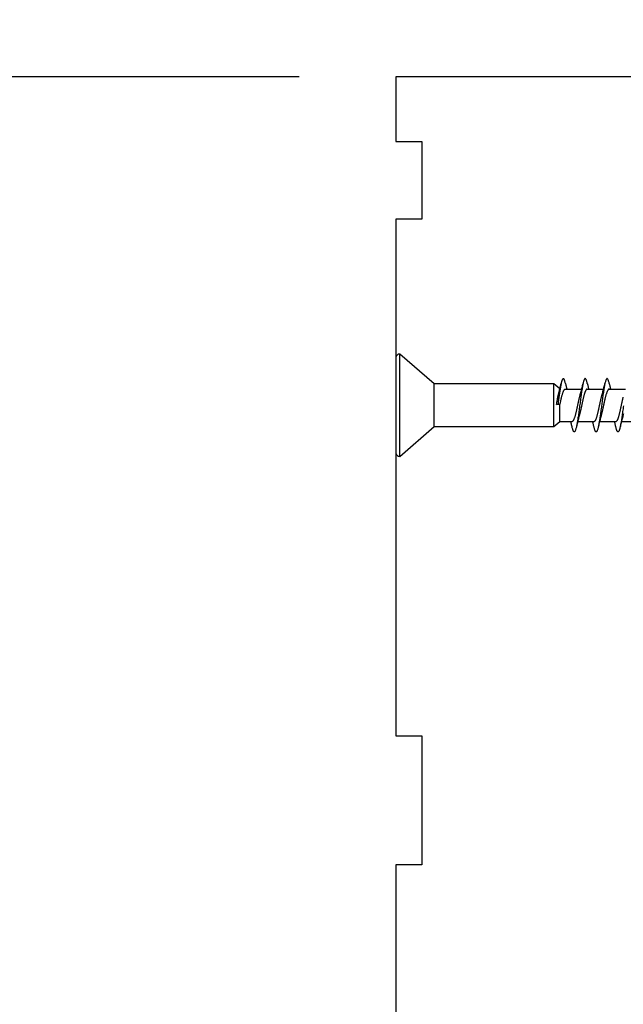
# Model space of a CAD drawing. Extents: x 3441 to 8553, y -533 to 5525.
# Drawn here: x 4541 to 4587, y 2452 to 2528 of the extents above; entities that cross this region are included whole.
import ezdxf

# ---------------------------------------------------------------- set-up
doc = ezdxf.new("R2010")
doc.units = 0
doc.header["$LTSCALE"] = 250
doc.header["$MEASUREMENT"] = 0
doc.header["$PDMODE"] = 3
doc.header["$PDSIZE"] = -2
doc.layers.get('DEFPOINTS').update_dxf_attribs({"color": 2, "linetype": 'CONTINUOUS'})
doc.layers.add('2', color=2, linetype='CONTINUOUS', lineweight=25)
doc.layers.add('Visible (ANSI)', color=7, linetype='CONTINUOUS', lineweight=25)
doc.styles.add('ROMANS', font='romans')
doc.dimstyles.new('LWDEC$0', dxfattribs={"dimscale": 0.125, "dimtxt": 2.5, "dimasz": 1, "dimexe": 1.25, "dimexo": 3, "dimgap": 2, "dimtad": 1, "dimtoh": 1, "dimdec": 4, "dimzin": 11, "dimdsep": 46, "dimlunit": 5, "dimtxsty": 'ROMANS', "dimcen": 0, "dimdle": 1.5, "dimazin": 0, "dimtfac": 1, "dimtdec": 4, "dimtix": 1, "dimtmove": 0, "dimatfit": 3, "dimfxl": 0, "dimfrac": 2, "dimtzin": 0, "dimarcsym": 0})

# ---------------------------------------------------------------- blocks, each defined once
blk = doc.blocks.new('*D249')
at = {"layer": '2', "color": 0, "linetype": 'ByBlock', "lineweight": -2}
for p, q in [((4562.395, 2523.454), (4465.396, 2523.454)), ((4468.521, 2517.204), (4468.521, 2413.704)), ((4490.546, 2407.454), (4465.396, 2407.454))]:
    blk.add_line(p, q, dxfattribs=at)
at = {"layer": '2', "color": 0}
for points in [[(4467.48, 2517.204), (4469.563, 2517.204), (4468.521, 2523.454)], [(4467.48, 2413.704), (4469.563, 2413.704), (4468.521, 2407.454)]]:
    blk.add_solid(points, dxfattribs=at)
at = {"layer": 'DEFPOINTS', "color": 0}
for p in [(4569.895, 2523.454), (4468.521, 2407.454), (4498.046, 2407.454)]:
    blk.add_point(p, dxfattribs=at)
at = {"layer": '2', "color": 0, "insert": (4460.396, 2465.454), "char_height": 6.25, "attachment_point": 5, "rotation": 90, "style": 'ROMANS'}
blk.add_mtext('116mm', dxfattribs=at)
blk = doc.blocks.new('*D252')
at = {"layer": '2', "color": 0, "linetype": 'ByBlock', "lineweight": -2}
for p, q in [((4569.895, 2530.954), (4569.895, 2558.709)), ((4590.895, 2529.954), (4590.895, 2558.709)), ((4563.645, 2555.584), (4557.395, 2555.584)), ((4569.895, 2555.584), (4590.895, 2555.584)), ((4597.145, 2555.584), (4603.395, 2555.584))]:
    blk.add_line(p, q, dxfattribs=at)
at = {"layer": '2', "color": 0}
for points in [[(4563.645, 2556.625), (4563.645, 2554.542), (4569.895, 2555.584)], [(4597.145, 2556.625), (4597.145, 2554.542), (4590.895, 2555.584)]]:
    blk.add_solid(points, dxfattribs=at)
at = {"layer": 'DEFPOINTS', "color": 0}
for p in [(4590.895, 2555.584), (4569.895, 2523.454), (4590.895, 2522.454)]:
    blk.add_point(p, dxfattribs=at)
at = {"layer": '2', "color": 0, "insert": (4580.395, 2563.709), "char_height": 6.25, "attachment_point": 5, "style": 'ROMANS'}
blk.add_mtext('21mm', dxfattribs=at)
blk = doc.blocks.new('Flat Head 8x2')
at = {"layer": 'Visible (ANSI)', "color": 1}
blk.add_lwpolyline([(15896.566, 14212.484), (15896.107, 14212.884), (15886.826, 14212.884), (15884.174, 14215.189, 0.414214), (15883.875, 14214.889), (15883.875, 14207.564, 0.414214), (15884.174, 14207.264), (15886.826, 14209.569), (15896.107, 14209.569), (15896.575, 14209.975), (15897.528, 14209.975)], format="xyb", dxfattribs=at)
for points in [[(15884.174, 14207.264), (15884.174, 14215.189)], [(15896.998, 14212.919), (15896.985, 14212.971), (15896.973, 14213.02), (15896.961, 14213.064), (15896.949, 14213.105), (15896.936, 14213.141), (15896.924, 14213.173), (15896.912, 14213.201), (15896.9, 14213.225), (15896.887, 14213.245), (15896.875, 14213.26), (15896.863, 14213.271), (15896.851, 14213.279), (15896.838, 14213.282), (15896.826, 14213.281), (15896.814, 14213.276), (15896.802, 14213.267), (15896.789, 14213.254), (15896.777, 14213.237), (15896.765, 14213.216), (15896.753, 14213.191), (15896.741, 14213.162), (15896.728, 14213.13), (15896.716, 14213.093), (15896.704, 14213.053), (15896.692, 14213.008), (15896.679, 14212.96), (15896.667, 14212.908), (15896.655, 14212.852), (15896.643, 14212.793), (15896.63, 14212.73), (15896.618, 14212.664), (15896.606, 14212.595), (15896.594, 14212.524), (15896.581, 14212.449), (15896.569, 14212.372), (15896.557, 14212.293), (15896.545, 14212.212), (15896.532, 14212.129), (15896.52, 14212.043), (15896.508, 14211.957), (15896.496, 14211.869), (15896.483, 14211.779), (15896.471, 14211.688), (15896.459, 14211.597), (15896.447, 14211.504), (15896.434, 14211.411), (15896.422, 14211.318)], [(15898.691, 14212.914), (15898.677, 14212.972), (15898.663, 14213.026), (15898.648, 14213.076), (15898.634, 14213.12), (15898.62, 14213.16), (15898.606, 14213.194), (15898.592, 14213.224), (15898.578, 14213.248), (15898.564, 14213.266), (15898.549, 14213.279), (15898.535, 14213.287), (15898.521, 14213.288), (15898.507, 14213.284), (15898.493, 14213.273), (15898.479, 14213.257), (15898.464, 14213.235), (15898.45, 14213.206), (15898.436, 14213.172), (15898.422, 14213.133), (15898.408, 14213.088), (15898.394, 14213.038), (15898.38, 14212.984), (15898.365, 14212.924), (15898.351, 14212.861), (15898.337, 14212.792), (15898.323, 14212.72), (15898.309, 14212.644), (15898.295, 14212.564), (15898.281, 14212.481), (15898.266, 14212.394), (15898.252, 14212.304), (15898.238, 14212.211), (15898.224, 14212.116), (15898.21, 14212.017), (15898.196, 14211.917), (15898.181, 14211.814), (15898.167, 14211.71), (15898.153, 14211.604), (15898.139, 14211.497), (15898.125, 14211.389), (15898.111, 14211.281), (15898.097, 14211.173), (15898.082, 14211.066), (15898.068, 14210.958), (15898.054, 14210.851), (15898.04, 14210.746), (15898.026, 14210.641), (15898.012, 14210.538), (15897.997, 14210.437), (15897.983, 14210.338), (15897.969, 14210.241), (15897.955, 14210.147), (15897.941, 14210.056), (15897.927, 14209.968), (15897.913, 14209.884), (15897.898, 14209.803), (15897.884, 14209.726), (15897.87, 14209.654), (15897.856, 14209.586), (15897.842, 14209.524), (15897.828, 14209.466), (15897.814, 14209.413), (15897.799, 14209.365), (15897.785, 14209.323), (15897.771, 14209.285), (15897.757, 14209.253), (15897.743, 14209.226), (15897.729, 14209.204), (15897.714, 14209.187), (15897.7, 14209.176), (15897.686, 14209.171), (15897.672, 14209.17), (15897.658, 14209.175), (15897.644, 14209.186), (15897.63, 14209.202), (15897.615, 14209.224), (15897.601, 14209.252), (15897.587, 14209.285), (15897.573, 14209.324), (15897.559, 14209.369), (15897.545, 14209.419), (15897.53, 14209.475), (15897.516, 14209.535)], [(15900.384, 14212.917), (15900.37, 14212.977), (15900.356, 14213.033), (15900.342, 14213.083), (15900.328, 14213.128), (15900.313, 14213.168), (15900.299, 14213.202), (15900.285, 14213.23), (15900.271, 14213.252), (15900.257, 14213.268), (15900.243, 14213.279), (15900.229, 14213.284), (15900.214, 14213.283), (15900.2, 14213.277), (15900.186, 14213.266), (15900.172, 14213.249), (15900.158, 14213.227), (15900.144, 14213.199), (15900.13, 14213.166), (15900.115, 14213.129), (15900.101, 14213.086), (15900.087, 14213.038), (15900.073, 14212.985), (15900.059, 14212.928), (15900.045, 14212.865), (15900.03, 14212.798), (15900.016, 14212.727), (15900.002, 14212.65), (15899.988, 14212.57), (15899.974, 14212.486), (15899.96, 14212.398), (15899.946, 14212.307), (15899.931, 14212.213), (15899.917, 14212.116), (15899.903, 14212.017), (15899.889, 14211.915), (15899.875, 14211.812), (15899.861, 14211.708), (15899.846, 14211.602), (15899.832, 14211.495), (15899.818, 14211.387), (15899.804, 14211.279), (15899.79, 14211.171), (15899.776, 14211.063), (15899.762, 14210.956), (15899.747, 14210.849), (15899.733, 14210.743), (15899.719, 14210.639), (15899.705, 14210.536), (15899.691, 14210.435), (15899.677, 14210.336), (15899.663, 14210.24), (15899.648, 14210.147), (15899.634, 14210.057), (15899.62, 14209.971), (15899.606, 14209.888), (15899.592, 14209.808), (15899.578, 14209.732), (15899.563, 14209.66), (15899.549, 14209.593), (15899.535, 14209.529), (15899.521, 14209.47), (15899.507, 14209.416), (15899.493, 14209.366), (15899.479, 14209.322), (15899.464, 14209.282), (15899.45, 14209.248), (15899.436, 14209.219), (15899.422, 14209.196), (15899.408, 14209.179), (15899.394, 14209.168), (15899.379, 14209.163), (15899.365, 14209.165), (15899.351, 14209.172), (15899.337, 14209.185), (15899.323, 14209.203), (15899.309, 14209.227), (15899.295, 14209.257), (15899.28, 14209.292), (15899.266, 14209.331), (15899.252, 14209.376), (15899.238, 14209.426), (15899.224, 14209.48), (15899.21, 14209.539)], [(15901.483, 14211.173), (15901.469, 14211.065), (15901.455, 14210.958), (15901.441, 14210.851), (15901.427, 14210.746), (15901.412, 14210.641), (15901.398, 14210.539), (15901.384, 14210.438), (15901.37, 14210.339), (15901.356, 14210.242), (15901.342, 14210.148), (15901.328, 14210.057), (15901.313, 14209.969), (15901.299, 14209.885), (15901.285, 14209.804), (15901.271, 14209.727), (15901.257, 14209.654), (15901.243, 14209.586), (15901.228, 14209.522), (15901.214, 14209.464), (15901.2, 14209.411), (15901.186, 14209.363), (15901.172, 14209.321), (15901.158, 14209.283), (15901.144, 14209.251), (15901.129, 14209.225), (15901.115, 14209.204), (15901.101, 14209.188), (15901.087, 14209.177), (15901.073, 14209.172), (15901.059, 14209.172), (15901.045, 14209.178), (15901.03, 14209.189), (15901.016, 14209.206), (15901.002, 14209.227), (15900.988, 14209.255), (15900.974, 14209.288), (15900.96, 14209.326), (15900.945, 14209.37), (15900.931, 14209.419), (15900.917, 14209.473), (15900.903, 14209.533)], [(15886.826, 14209.569), (15886.826, 14212.884)], [(15896.107, 14209.569), (15896.107, 14212.884)], [(15896.313, 14211.292), (15896.322, 14211.353), (15896.332, 14211.414), (15896.342, 14211.474), (15896.352, 14211.534), (15896.362, 14211.592), (15896.372, 14211.649), (15896.382, 14211.705), (15896.387, 14211.733), (15896.392, 14211.76), (15896.397, 14211.787), (15896.403, 14211.814), (15896.408, 14211.84), (15896.413, 14211.865), (15896.418, 14211.891), (15896.423, 14211.915), (15896.428, 14211.94), (15896.434, 14211.964), (15896.439, 14211.987), (15896.444, 14212.01), (15896.449, 14212.032), (15896.455, 14212.054), (15896.46, 14212.076), (15896.465, 14212.097), (15896.471, 14212.117), (15896.476, 14212.137), (15896.495, 14212.206), (15896.513, 14212.275), (15896.531, 14212.345), (15896.549, 14212.416), (15896.567, 14212.487), (15896.585, 14212.558), (15896.602, 14212.63), (15896.619, 14212.702), (15896.636, 14212.775), (15896.653, 14212.847), (15896.67, 14212.92)], [(15896.998, 14212.92), (15897.007, 14212.879), (15897.016, 14212.839), (15897.026, 14212.799), (15897.035, 14212.758), (15897.044, 14212.718), (15897.054, 14212.677), (15897.064, 14212.637), (15897.073, 14212.597), (15897.083, 14212.557), (15897.093, 14212.517), (15897.102, 14212.477)], [(15898.144, 14212.048), (15898.166, 14212.124), (15898.187, 14212.201), (15898.207, 14212.278), (15898.228, 14212.357), (15898.248, 14212.436), (15898.268, 14212.516), (15898.287, 14212.596), (15898.306, 14212.677), (15898.325, 14212.758), (15898.344, 14212.839), (15898.363, 14212.92)], [(15898.691, 14212.92), (15898.7, 14212.879), (15898.709, 14212.839), (15898.719, 14212.799), (15898.728, 14212.758), (15898.738, 14212.718), (15898.747, 14212.677), (15898.757, 14212.637), (15898.767, 14212.597), (15898.776, 14212.557), (15898.786, 14212.517), (15898.796, 14212.477)], [(15899.838, 14212.048), (15899.859, 14212.124), (15899.88, 14212.201), (15899.901, 14212.278), (15899.921, 14212.357), (15899.941, 14212.436), (15899.961, 14212.516), (15899.98, 14212.596), (15900, 14212.677), (15900.019, 14212.758), (15900.038, 14212.839), (15900.056, 14212.92)], [(15900.384, 14212.92), (15900.394, 14212.879), (15900.403, 14212.839), (15900.412, 14212.799), (15900.422, 14212.758), (15900.431, 14212.718), (15900.441, 14212.677), (15900.45, 14212.637), (15900.46, 14212.597), (15900.47, 14212.557), (15900.479, 14212.517), (15900.489, 14212.477)], [(15896.575, 14209.975), (15896.575, 14211.282), (15896.589, 14211.348), (15896.603, 14211.413), (15896.617, 14211.478), (15896.631, 14211.542), (15896.646, 14211.605), (15896.66, 14211.667), (15896.674, 14211.728), (15896.688, 14211.788), (15896.702, 14211.846), (15896.716, 14211.902), (15896.731, 14211.956), (15896.745, 14212.008), (15896.759, 14212.058), (15896.773, 14212.105), (15896.787, 14212.149), (15896.802, 14212.191), (15896.816, 14212.23), (15896.83, 14212.267), (15896.844, 14212.301), (15896.858, 14212.332), (15896.873, 14212.36), (15896.887, 14212.385), (15896.901, 14212.408), (15896.915, 14212.427), (15896.929, 14212.443), (15896.943, 14212.456), (15896.958, 14212.465), (15896.972, 14212.471), (15896.986, 14212.474)], [(15896.986, 14212.477), (15898.258, 14212.477)], [(15897.528, 14209.98), (15897.541, 14209.981), (15897.554, 14209.984), (15897.567, 14209.991), (15897.58, 14210), (15897.593, 14210.013), (15897.607, 14210.028), (15897.62, 14210.047), (15897.633, 14210.069), (15897.646, 14210.094), (15897.659, 14210.122), (15897.672, 14210.152), (15897.685, 14210.185), (15897.698, 14210.22), (15897.711, 14210.258), (15897.725, 14210.298), (15897.738, 14210.34), (15897.751, 14210.384), (15897.764, 14210.43), (15897.777, 14210.478), (15897.79, 14210.527), (15897.803, 14210.578), (15897.816, 14210.631), (15897.83, 14210.685), (15897.843, 14210.74), (15897.856, 14210.796), (15897.869, 14210.853), (15897.882, 14210.911), (15897.895, 14210.969), (15897.908, 14211.029), (15897.921, 14211.089), (15897.934, 14211.149), (15897.948, 14211.209), (15897.961, 14211.27), (15897.974, 14211.331), (15897.987, 14211.391), (15898, 14211.451), (15898.013, 14211.51), (15898.026, 14211.568), (15898.039, 14211.626), (15898.052, 14211.682), (15898.066, 14211.738), (15898.079, 14211.792), (15898.092, 14211.845), (15898.105, 14211.897), (15898.118, 14211.947), (15898.131, 14211.995), (15898.144, 14212.042)], [(15898.679, 14212.471), (15898.666, 14212.469), (15898.653, 14212.464), (15898.64, 14212.456), (15898.627, 14212.445), (15898.614, 14212.432), (15898.601, 14212.416), (15898.588, 14212.397), (15898.574, 14212.376), (15898.561, 14212.352), (15898.548, 14212.326), (15898.535, 14212.297), (15898.522, 14212.266), (15898.509, 14212.232), (15898.496, 14212.196), (15898.483, 14212.157), (15898.47, 14212.116), (15898.456, 14212.073), (15898.443, 14212.027), (15898.43, 14211.98), (15898.417, 14211.93), (15898.404, 14211.879), (15898.391, 14211.826), (15898.378, 14211.772), (15898.365, 14211.717), (15898.352, 14211.66), (15898.338, 14211.602), (15898.325, 14211.544), (15898.312, 14211.485), (15898.299, 14211.425), (15898.286, 14211.365), (15898.273, 14211.304), (15898.26, 14211.243), (15898.247, 14211.183), (15898.233, 14211.122), (15898.22, 14211.061), (15898.207, 14211.001), (15898.194, 14210.942), (15898.181, 14210.883), (15898.168, 14210.825), (15898.155, 14210.768), (15898.142, 14210.712), (15898.129, 14210.657), (15898.115, 14210.603), (15898.102, 14210.551), (15898.089, 14210.501), (15898.076, 14210.452), (15898.063, 14210.406)], [(15898.679, 14212.477), (15899.951, 14212.477)], [(15899.221, 14209.983), (15899.234, 14209.983), (15899.247, 14209.987), (15899.261, 14209.993), (15899.274, 14210.003), (15899.287, 14210.015), (15899.3, 14210.03), (15899.313, 14210.048), (15899.326, 14210.069), (15899.339, 14210.094), (15899.352, 14210.121), (15899.365, 14210.151), (15899.379, 14210.183), (15899.392, 14210.219), (15899.405, 14210.256), (15899.418, 14210.296), (15899.431, 14210.338), (15899.444, 14210.382), (15899.457, 14210.429), (15899.47, 14210.477), (15899.483, 14210.526), (15899.497, 14210.578), (15899.51, 14210.63), (15899.523, 14210.684), (15899.536, 14210.74), (15899.549, 14210.796), (15899.562, 14210.853), (15899.575, 14210.911), (15899.588, 14210.97), (15899.602, 14211.029), (15899.615, 14211.089), (15899.628, 14211.15), (15899.641, 14211.21), (15899.654, 14211.271), (15899.667, 14211.331), (15899.68, 14211.391), (15899.693, 14211.452), (15899.706, 14211.511), (15899.72, 14211.569), (15899.733, 14211.627), (15899.746, 14211.684), (15899.759, 14211.739), (15899.772, 14211.793), (15899.785, 14211.846), (15899.798, 14211.897), (15899.811, 14211.947), (15899.824, 14211.995), (15899.838, 14212.042)], [(15900.373, 14212.469), (15900.36, 14212.467), (15900.346, 14212.463), (15900.333, 14212.456), (15900.32, 14212.445), (15900.307, 14212.433), (15900.294, 14212.417), (15900.281, 14212.399), (15900.268, 14212.378), (15900.255, 14212.355), (15900.242, 14212.328), (15900.228, 14212.3), (15900.215, 14212.268), (15900.202, 14212.234), (15900.189, 14212.198), (15900.176, 14212.159), (15900.163, 14212.117), (15900.15, 14212.073), (15900.137, 14212.027), (15900.124, 14211.979), (15900.11, 14211.93), (15900.097, 14211.878), (15900.084, 14211.825), (15900.071, 14211.771), (15900.058, 14211.716), (15900.045, 14211.659), (15900.032, 14211.601), (15900.019, 14211.543), (15900.006, 14211.484), (15899.992, 14211.424), (15899.979, 14211.364), (15899.966, 14211.303), (15899.953, 14211.243), (15899.94, 14211.182), (15899.927, 14211.121), (15899.914, 14211.061), (15899.901, 14211.001), (15899.887, 14210.941), (15899.874, 14210.883), (15899.861, 14210.825), (15899.848, 14210.768), (15899.835, 14210.712), (15899.822, 14210.657), (15899.809, 14210.603), (15899.796, 14210.552), (15899.783, 14210.502), (15899.769, 14210.454), (15899.756, 14210.408)], [(15900.373, 14212.477), (15901.645, 14212.477)], [(15900.915, 14209.984), (15900.928, 14209.985), (15900.941, 14209.989), (15900.954, 14209.996), (15900.967, 14210.005), (15900.98, 14210.017), (15900.993, 14210.033), (15901.006, 14210.051), (15901.019, 14210.071), (15901.033, 14210.095), (15901.046, 14210.121), (15901.059, 14210.151), (15901.072, 14210.183), (15901.085, 14210.218), (15901.098, 14210.255), (15901.111, 14210.295), (15901.124, 14210.337), (15901.137, 14210.381), (15901.151, 14210.427), (15901.164, 14210.475), (15901.177, 14210.525), (15901.19, 14210.576), (15901.203, 14210.629), (15901.216, 14210.683), (15901.229, 14210.739), (15901.242, 14210.795), (15901.256, 14210.853), (15901.269, 14210.911), (15901.282, 14210.97), (15901.295, 14211.03), (15901.308, 14211.09), (15901.321, 14211.15), (15901.334, 14211.211), (15901.347, 14211.271), (15901.36, 14211.332), (15901.374, 14211.392), (15901.387, 14211.452), (15901.4, 14211.511), (15901.413, 14211.57), (15901.426, 14211.628), (15901.439, 14211.685), (15901.452, 14211.74), (15901.465, 14211.795), (15901.478, 14211.847)], [(15901.489, 14210.554), (15901.476, 14210.505), (15901.463, 14210.457), (15901.45, 14210.411)], [(15898.063, 14210.405), (15898.042, 14210.329), (15898.021, 14210.252), (15898, 14210.175), (15897.98, 14210.096), (15897.959, 14210.017), (15897.94, 14209.937), (15897.92, 14209.857), (15897.901, 14209.776), (15897.882, 14209.695), (15897.863, 14209.614), (15897.844, 14209.533)], [(15899.756, 14210.405), (15899.735, 14210.329), (15899.714, 14210.252), (15899.693, 14210.175), (15899.673, 14210.096), (15899.653, 14210.017), (15899.633, 14209.937), (15899.613, 14209.857), (15899.594, 14209.776), (15899.575, 14209.695), (15899.556, 14209.614), (15899.538, 14209.533)], [(15901.45, 14210.405), (15901.428, 14210.329), (15901.407, 14210.252), (15901.387, 14210.175), (15901.366, 14210.096), (15901.346, 14210.017), (15901.326, 14209.937), (15901.307, 14209.857), (15901.287, 14209.776), (15901.268, 14209.695), (15901.25, 14209.614), (15901.231, 14209.533)], [(15897.516, 14209.533), (15897.507, 14209.573), (15897.498, 14209.614), (15897.488, 14209.654), (15897.479, 14209.695), (15897.469, 14209.735), (15897.46, 14209.775), (15897.45, 14209.816), (15897.441, 14209.856), (15897.431, 14209.896), (15897.421, 14209.936), (15897.411, 14209.975)], [(15897.949, 14209.975), (15899.221, 14209.975)], [(15899.21, 14209.533), (15899.2, 14209.573), (15899.191, 14209.614), (15899.182, 14209.654), (15899.172, 14209.695), (15899.163, 14209.735), (15899.153, 14209.775), (15899.144, 14209.816), (15899.134, 14209.856), (15899.124, 14209.896), (15899.115, 14209.936), (15899.105, 14209.975)], [(15899.642, 14209.975), (15900.915, 14209.975)], [(15900.903, 14209.533), (15900.894, 14209.573), (15900.884, 14209.614), (15900.875, 14209.654), (15900.866, 14209.695), (15900.856, 14209.735), (15900.847, 14209.775), (15900.837, 14209.816), (15900.827, 14209.856), (15900.818, 14209.896), (15900.808, 14209.936), (15900.798, 14209.975)], [(15901.336, 14209.975), (15902.608, 14209.975)]]:
    blk.add_lwpolyline(points, dxfattribs=at)
blk.add_lwpolyline([(15896.313, 14211.292), (15896.422, 14211.318), (15896.575, 14211.282)], close=True, dxfattribs=at)

msp = doc.modelspace()

# ---------------------------------------------------------------- linework, layer by layer
at = {"layer": 'Visible (ANSI)'}
msp.add_lwpolyline([(4589.895, 2523.454), (4569.895, 2523.454), (4569.895, 2518.454), (4571.895, 2518.454), (4571.895, 2512.454), (4569.895, 2512.454), (4569.895, 2472.454), (4571.895, 2472.454), (4571.895, 2462.454), (4569.895, 2462.454), (4569.895, 2444.454), (4571.895, 2444.454), (4571.895, 2440.954), (4569.895, 2440.954), (4569.895, 2430.384), (4572.895, 2430.384), (4572.895, 2426.684), (4569.895, 2426.684), (4569.895, 2426.184), (4572.145, 2420.684), (4572.145, 2416.454), (4569.895, 2416.454), (4569.895, 2407.454), (4603.895, 2407.454, 0.414214)], format="xyb", dxfattribs=at)

# ---------------------------------------------------------------- block references
at = {"layer": '2', "color": 1}
msp.add_blockref('Flat Head 8x2', (-11313.98, -11713.185), dxfattribs=at)

# ---------------------------------------------------------------- dimensions: what is measured, and where the dimension line sits
at = {"layer": '2'}
dim = msp.add_linear_dim(base=(4590.895, 2555.584), p1=(4569.895, 2523.454), p2=(4590.895, 2522.454), dimstyle='LWDEC$0', override={"dimscale": 2.5, "dimasz": 2.5, "dimdec": 0, "dimlunit": 2, "dimpost": 'mm', "dimtdec": 0, "dimarcsym": 1}, dxfattribs=at)
dim.commit()
dim.dimension.update_dxf_attribs({"geometry": '*D252', "text_midpoint": (4580.395, 2563.709)})
dim = msp.add_linear_dim(base=(4468.521, 2407.454), p1=(4569.895, 2523.454), p2=(4498.046, 2407.454), angle=270, dimstyle='LWDEC$0', override={"dimscale": 2.5, "dimasz": 2.5, "dimdec": 0, "dimlunit": 2, "dimpost": 'mm', "dimtdec": 0, "dimarcsym": 1}, dxfattribs=at)
dim.commit()
dim.dimension.update_dxf_attribs({"geometry": '*D249', "text_midpoint": (4460.396, 2465.454)})

doc.saveas('drawing.dxf')
